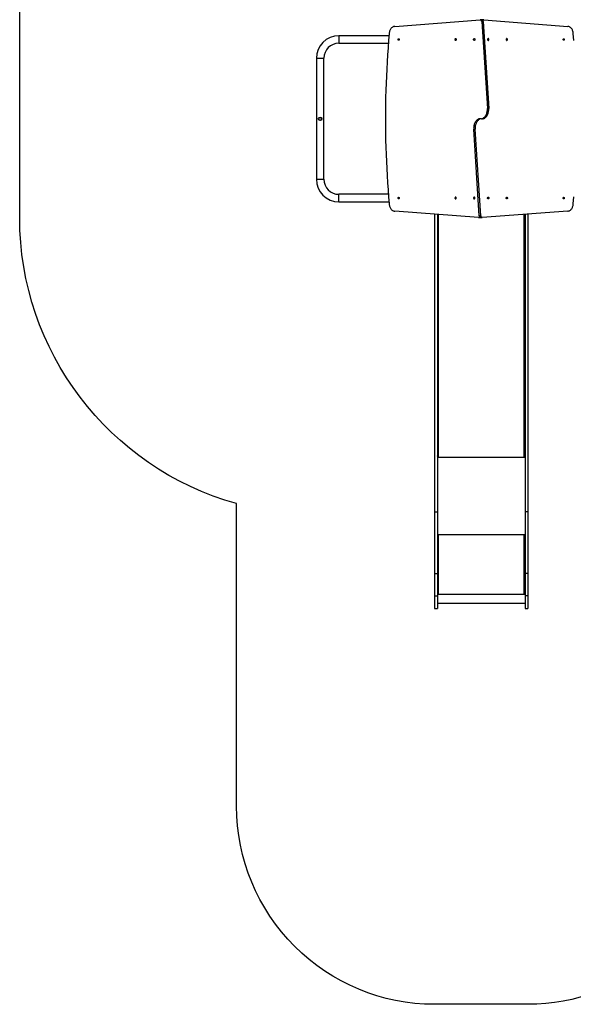
# Model space of a CAD drawing. Units: millimetres. Extents: x 0 to 770, y 0 to 845.
# Drawn here: x 0 to 280, y 0 to 497 of the extents above; entities that cross this region are included whole.
import ezdxf

# ---------------------------------------------------------------- set-up
doc = ezdxf.new("R2010")
doc.units = ezdxf.units.MM

msp = doc.modelspace()

# ---------------------------------------------------------------- linework, layer by layer
at = {"color": 7, "linetype": 'Continuous', "lineweight": 25}
for p, q in [((189.6, 493.91), (232.89, 497.15)), ((233.65, 497.15), (232.95, 497.15)), ((233.6, 496.35), (236.46, 452.49)), ((233.6, 496.35), (234.31, 496.35)), ((234.67, 497.16), (233.96, 497.16)), ((234.31, 496.35), (237.16, 452.49)), ((234.74, 497.16), (277.1, 493.91)), ((186.72, 489.2), (161.4, 489.2)), ((161.4, 485.4), (186.4, 485.4)), ((150, 477.8), (150, 416.7)), ((153.8, 416.7), (153.8, 477.8)), ((151.7, 447.8), (152.1, 447.8)), ((236.46, 452.49), (237.16, 452.49)), ((152.1, 446.6), (151.7, 446.6)), ((230.24, 442.02), (229.54, 442.02)), ((232.39, 398.16), (229.54, 442.02)), ((233.1, 398.16), (230.24, 442.02)), ((186.41, 409.1), (161.4, 409.1)), ((161.4, 405.3), (186.72, 405.3)), ((231.96, 397.35), (189.6, 400.6)), ((209.7, 399.06), (209.7, 248.78)), ((211.2, 398.94), (211.2, 248.78)), ((233.1, 398.16), (232.39, 398.16)), ((277.1, 400.6), (233.81, 397.36)), ((255.5, 398.98), (255.5, 248.78)), ((257, 399.09), (257, 248.78)), ((232.03, 397.35), (232.74, 397.35)), ((233.05, 397.36), (233.75, 397.36)), ((211.36, 276.74), (211.2, 276.74)), ((211.2, 276.61), (211.7, 276.61)), ((211.7, 276.69), (211.6, 276.69)), ((255.1, 276.69), (255, 276.69)), ((255, 276.61), (255.5, 276.61)), ((255.5, 276.74), (255.34, 276.74)), ((209.7, 248.78), (211.2, 248.78)), ((209.7, 248.78), (209.7, 217.52)), ((211.2, 248.78), (211.2, 217.52)), ((257, 248.78), (255.5, 248.78)), ((255.5, 248.78), (255.5, 217.52)), ((257, 248.78), (257, 217.52)), ((211.7, 237.14), (211.2, 237.14)), ((211.4, 237.09), (211.2, 237.09)), ((211.4, 237.09), (211.4, 237.14)), ((211.6, 237.06), (211.6, 237.04)), ((211.7, 237.06), (211.6, 237.06)), ((211.6, 237.04), (211.6, 207.34)), ((211.6, 237.04), (211.7, 237.04)), ((211.7, 237.06), (211.7, 237.04)), ((255.5, 237.14), (255, 237.14)), ((255, 237.06), (255, 237.04)), ((255.1, 237.06), (255, 237.06)), ((255, 237.04), (255.1, 237.04)), ((255.1, 237.06), (255.1, 237.04)), ((255.1, 207.34), (255.1, 237.04)), ((255.3, 237.09), (255.3, 237.14)), ((255.3, 237.09), (255.5, 237.09)), ((209.7, 217.52), (211.2, 217.52)), ((209.7, 217.52), (209.7, 206.3)), ((211.2, 217.52), (211.2, 206.3)), ((257, 217.52), (255.5, 217.52)), ((255.5, 217.52), (255.5, 206.3)), ((257, 217.52), (257, 206.3)), ((209.7, 206.3), (211.2, 206.3)), ((209.7, 206.3), (209.7, 199.93)), ((211.7, 207.26), (211.2, 207.26)), ((211.2, 207.24), (211.7, 207.24)), ((211.2, 207.14), (255.5, 207.14)), ((211.2, 206.3), (211.2, 199.93)), ((211.7, 207.34), (211.6, 207.34)), ((211.7, 207.26), (211.7, 207.24)), ((255.1, 207.34), (255, 207.34)), ((255, 207.26), (255, 207.24)), ((255.5, 207.26), (255, 207.26)), ((255, 207.24), (255.5, 207.24)), ((257, 206.3), (255.5, 206.3)), ((255.5, 206.3), (255.5, 199.93)), ((257, 206.3), (257, 199.93)), ((209.7, 199.93), (211.2, 199.93)), ((211.2, 202.57), (255.5, 202.57)), ((255.5, 199.93), (257, 199.93))]:
    msp.add_line(p, q, dxfattribs=at)
at = {"color": 8, "linetype": 'Continuous', "lineweight": 25}
for p, q in [((161.4, 489.2), (161.4, 485.4)), ((150, 477.8), (153.8, 477.8)), ((150, 416.7), (153.8, 416.7)), ((161.4, 405.3), (161.4, 409.1)), ((211.6, 398.91), (211.6, 276.69)), ((255.1, 276.69), (255.1, 398.95)), ((211.2, 276.31), (255.5, 276.31)), ((211.7, 276.69), (211.7, 276.61)), ((255, 276.69), (255, 276.61)), ((211.2, 237.24), (255.5, 237.24))]:
    msp.add_line(p, q, dxfattribs=at)
msp.add_lwpolyline([(769.6, 403.2, -0.403311), (625.2, 253.3), (625.2, 182.79, -0.414214), (525.2, 82.79), (355.51, 82.79, -0.36441), (257, 0), (209.7, 0, -0.414214), (109.7, 100), (109.7, 252.86, -0.33661), (0, 397.35), (0, 497.15, -0.175936), (34.95, 593.4), (34.95, 695.36, -0.414214), (184.95, 845.36), (279.99, 845.36, -0.104776), (340.82, 832.47), (603.3, 832.47, -0.414214), (753.3, 682.47), (753.3, 551.71, -0.11817), (769.6, 483.71)], format="xyb", close=True)
at = {"color": 7, "linetype": 'Continuous', "lineweight": 25, "flags": 128}
for points in [[(189.6, 493.91), (189.32, 493.89), (189.05, 493.83), (188.78, 493.74), (188.52, 493.6), (188.27, 493.43), (188.03, 493.23), (187.81, 492.99), (187.61, 492.73), (187.42, 492.43), (187.26, 492.11), (187.12, 491.78), (187, 491.42), (186.91, 491.05), (186.85, 490.67), (186.81, 490.28)], [(233.6, 496.35), (233.57, 496.52), (233.52, 496.68), (233.45, 496.83), (233.36, 496.95), (233.25, 497.05), (233.14, 497.11), (233.02, 497.15), (232.89, 497.15)], [(234.31, 496.35), (234.28, 496.52), (234.23, 496.68), (234.16, 496.83), (234.07, 496.95), (233.96, 497.05), (233.85, 497.11), (233.72, 497.15), (233.65, 497.15)], [(233.96, 497.16), (233.9, 497.16), (233.8, 497.13)], [(279.89, 490.28), (279.85, 490.67), (279.79, 491.05), (279.7, 491.42), (279.58, 491.78), (279.44, 492.11), (279.28, 492.43), (279.09, 492.73), (278.89, 492.99), (278.67, 493.23), (278.43, 493.43), (278.18, 493.6), (277.92, 493.74), (277.65, 493.83), (277.38, 493.89), (277.1, 493.91)], [(186.81, 490.28), (186.51, 486.71), (186.23, 483.13), (185.98, 479.56), (185.76, 475.98), (185.56, 472.39), (185.39, 468.81), (185.25, 465.22), (185.13, 461.63), (185.04, 458.04), (184.97, 454.44), (184.94, 450.85), (184.92, 447.25), (184.94, 443.66), (184.97, 440.07), (185.04, 436.47), (185.13, 432.88), (185.25, 429.29), (185.39, 425.7), (185.56, 422.12), (185.76, 418.53), (185.98, 414.95), (186.23, 411.38), (186.51, 407.8), (186.81, 404.23)], [(191.62, 487.71), (191.7, 487.69), (191.78, 487.64), (191.84, 487.56), (191.88, 487.46), (191.9, 487.34), (191.9, 487.22), (191.87, 487.11), (191.81, 487.02), (191.74, 486.95), (191.66, 486.92), (191.58, 486.92), (191.5, 486.95), (191.43, 487.02), (191.38, 487.11), (191.34, 487.22), (191.34, 487.34), (191.36, 487.46), (191.4, 487.56), (191.46, 487.64), (191.54, 487.69), (191.62, 487.71)], [(220.4, 486.85), (220.31, 486.87), (220.23, 486.92), (220.16, 487), (220.11, 487.11), (220.09, 487.23), (220.09, 487.36), (220.11, 487.49), (220.16, 487.59), (220.23, 487.68), (220.31, 487.73), (220.4, 487.75), (220.49, 487.73), (220.58, 487.68), (220.64, 487.59), (220.69, 487.49), (220.72, 487.36), (220.72, 487.23), (220.69, 487.11), (220.64, 487), (220.58, 486.92), (220.49, 486.87), (220.4, 486.85)], [(229.81, 486.85), (229.72, 486.87), (229.64, 486.92), (229.57, 487), (229.53, 487.11), (229.5, 487.23), (229.5, 487.36), (229.53, 487.49), (229.57, 487.59), (229.64, 487.68), (229.72, 487.73), (229.81, 487.75), (229.9, 487.73), (229.99, 487.68), (230.05, 487.59), (230.1, 487.49), (230.13, 487.36), (230.13, 487.23), (230.1, 487.11), (230.05, 487), (229.99, 486.92), (229.9, 486.87), (229.81, 486.85)], [(236.89, 487.75), (236.8, 487.73), (236.71, 487.68), (236.65, 487.59), (236.6, 487.49), (236.57, 487.36), (236.57, 487.23), (236.6, 487.11), (236.65, 487), (236.71, 486.92), (236.8, 486.87), (236.89, 486.85), (236.98, 486.87), (237.06, 486.92), (237.13, 487), (237.17, 487.11), (237.2, 487.23), (237.2, 487.36), (237.17, 487.49), (237.13, 487.59), (237.06, 487.68), (236.98, 487.73), (236.89, 487.75)], [(246.3, 487.75), (246.21, 487.73), (246.12, 487.68), (246.06, 487.59), (246.01, 487.49), (245.98, 487.36), (245.98, 487.23), (246.01, 487.11), (246.06, 487), (246.12, 486.92), (246.21, 486.87), (246.3, 486.85), (246.39, 486.87), (246.47, 486.92), (246.54, 487), (246.59, 487.11), (246.61, 487.23), (246.61, 487.36), (246.59, 487.49), (246.54, 487.59), (246.47, 487.68), (246.39, 487.73), (246.3, 487.75)], [(275.08, 486.9), (275, 486.92), (274.92, 486.97), (274.86, 487.05), (274.82, 487.15), (274.8, 487.27), (274.8, 487.39), (274.83, 487.5), (274.89, 487.59), (274.96, 487.66), (275.04, 487.69), (275.12, 487.69), (275.2, 487.66), (275.27, 487.59), (275.32, 487.5), (275.36, 487.39), (275.36, 487.27), (275.34, 487.15), (275.3, 487.05), (275.24, 486.97), (275.16, 486.92), (275.08, 486.9)], [(280.19, 486.71), (279.89, 490.28)], [(233.35, 447.21), (233.55, 447.25), (233.85, 447.34), (234.14, 447.47), (234.42, 447.63), (234.69, 447.82), (234.95, 448.05), (235.19, 448.31), (235.42, 448.59), (235.63, 448.91), (235.82, 449.25), (235.98, 449.61), (236.13, 449.99), (236.24, 450.38), (236.34, 450.79), (236.41, 451.21), (236.45, 451.63), (236.47, 452.06), (236.46, 452.49)], [(234.06, 447.21), (234.26, 447.25), (234.56, 447.34), (234.85, 447.47), (235.13, 447.63), (235.4, 447.82), (235.66, 448.05), (235.9, 448.31), (236.13, 448.59), (236.34, 448.91), (236.52, 449.25), (236.69, 449.61), (236.83, 449.99), (236.95, 450.38), (237.05, 450.79), (237.11, 451.21), (237.16, 451.63), (237.17, 452.06), (237.16, 452.49)], [(232.64, 447.29), (232.44, 447.26), (232.14, 447.17), (231.85, 447.04), (231.57, 446.88), (231.3, 446.69), (231.04, 446.46), (230.8, 446.2), (230.57, 445.92), (230.36, 445.6), (230.18, 445.26), (230.01, 444.9), (229.87, 444.52), (229.75, 444.13), (229.65, 443.72), (229.59, 443.3), (229.54, 442.87), (229.53, 442.45), (229.54, 442.02)], [(233.35, 447.29), (233.15, 447.26), (232.85, 447.17), (232.56, 447.04), (232.28, 446.88), (232.01, 446.69), (231.75, 446.46), (231.51, 446.2), (231.28, 445.92), (231.07, 445.6), (230.88, 445.26), (230.72, 444.9), (230.57, 444.52), (230.46, 444.13), (230.36, 443.72), (230.29, 443.3), (230.25, 442.87), (230.23, 442.45), (230.24, 442.02)], [(279.89, 404.23), (280.19, 407.8)], [(186.81, 404.23), (186.85, 403.84), (186.91, 403.46), (187, 403.09), (187.12, 402.73), (187.26, 402.4), (187.42, 402.08), (187.61, 401.78), (187.81, 401.52), (188.03, 401.28), (188.27, 401.08), (188.52, 400.91), (188.78, 400.77), (189.05, 400.68), (189.32, 400.62), (189.6, 400.6)], [(191.62, 407.61), (191.7, 407.59), (191.78, 407.54), (191.84, 407.46), (191.88, 407.36), (191.9, 407.24), (191.9, 407.12), (191.87, 407.01), (191.81, 406.92), (191.74, 406.85), (191.66, 406.82), (191.58, 406.82), (191.5, 406.85), (191.43, 406.92), (191.38, 407.01), (191.34, 407.12), (191.34, 407.24), (191.36, 407.36), (191.4, 407.46), (191.46, 407.54), (191.54, 407.59), (191.62, 407.61)], [(220.4, 406.76), (220.49, 406.78), (220.58, 406.83), (220.64, 406.92), (220.69, 407.02), (220.72, 407.15), (220.72, 407.28), (220.69, 407.4), (220.64, 407.51), (220.58, 407.59), (220.49, 407.64), (220.4, 407.66), (220.31, 407.64), (220.23, 407.59), (220.16, 407.51), (220.11, 407.4), (220.09, 407.28), (220.09, 407.15), (220.11, 407.02), (220.16, 406.92), (220.23, 406.83), (220.31, 406.78), (220.4, 406.76)], [(229.81, 406.76), (229.9, 406.78), (229.99, 406.83), (230.05, 406.92), (230.1, 407.02), (230.13, 407.15), (230.13, 407.28), (230.1, 407.4), (230.05, 407.51), (229.99, 407.59), (229.9, 407.64), (229.81, 407.66), (229.72, 407.64), (229.64, 407.59), (229.57, 407.51), (229.53, 407.4), (229.5, 407.28), (229.5, 407.15), (229.53, 407.02), (229.57, 406.92), (229.64, 406.83), (229.72, 406.78), (229.81, 406.76)], [(236.89, 407.66), (236.98, 407.64), (237.06, 407.59), (237.13, 407.51), (237.17, 407.4), (237.2, 407.28), (237.2, 407.15), (237.17, 407.02), (237.13, 406.92), (237.06, 406.83), (236.98, 406.78), (236.89, 406.76), (236.8, 406.78), (236.71, 406.83), (236.65, 406.92), (236.6, 407.02), (236.57, 407.15), (236.57, 407.28), (236.6, 407.4), (236.65, 407.51), (236.71, 407.59), (236.8, 407.64), (236.89, 407.66)], [(246.3, 407.66), (246.39, 407.64), (246.47, 407.59), (246.54, 407.51), (246.59, 407.4), (246.61, 407.28), (246.61, 407.15), (246.59, 407.02), (246.54, 406.92), (246.47, 406.83), (246.39, 406.78), (246.3, 406.76), (246.21, 406.78), (246.12, 406.83), (246.06, 406.92), (246.01, 407.02), (245.98, 407.15), (245.98, 407.28), (246.01, 407.4), (246.06, 407.51), (246.12, 407.59), (246.21, 407.64), (246.3, 407.66)], [(275.08, 406.8), (275, 406.82), (274.92, 406.87), (274.86, 406.95), (274.82, 407.05), (274.8, 407.17), (274.8, 407.29), (274.83, 407.4), (274.89, 407.49), (274.96, 407.56), (275.04, 407.59), (275.12, 407.59), (275.2, 407.56), (275.27, 407.49), (275.32, 407.4), (275.36, 407.29), (275.36, 407.17), (275.34, 407.05), (275.3, 406.95), (275.24, 406.87), (275.16, 406.82), (275.08, 406.8)], [(277.1, 400.6), (277.38, 400.62), (277.65, 400.68), (277.92, 400.77), (278.18, 400.91), (278.43, 401.08), (278.67, 401.28), (278.89, 401.52), (279.09, 401.78), (279.28, 402.08), (279.44, 402.4), (279.58, 402.73), (279.7, 403.09), (279.79, 403.46), (279.85, 403.84), (279.89, 404.23)], [(232.39, 398.16), (232.42, 397.99), (232.47, 397.83), (232.54, 397.68), (232.63, 397.56), (232.74, 397.46), (232.85, 397.4), (232.98, 397.36), (233.05, 397.36)], [(233.1, 398.16), (233.13, 397.99), (233.18, 397.83), (233.25, 397.68), (233.34, 397.56), (233.45, 397.46), (233.56, 397.4), (233.68, 397.36), (233.81, 397.36)], [(232.74, 397.35), (232.8, 397.35), (232.9, 397.38)], [(211.6, 276.69), (211.52, 276.69), (211.45, 276.71), (211.38, 276.73), (211.32, 276.77), (211.27, 276.8), (211.23, 276.85), (211.21, 276.9), (211.2, 276.95)], [(211.7, 276.61), (211.72, 276.62), (211.74, 276.62), (211.75, 276.64), (211.75, 276.65), (211.75, 276.67), (211.74, 276.68), (211.72, 276.69), (211.7, 276.69)], [(255, 276.69), (254.98, 276.69), (254.96, 276.68), (254.95, 276.67), (254.95, 276.65), (254.95, 276.64), (254.96, 276.62), (254.98, 276.62), (255, 276.61)], [(255.5, 276.95), (255.49, 276.9), (255.47, 276.85), (255.43, 276.8), (255.38, 276.77), (255.32, 276.73), (255.25, 276.71), (255.18, 276.69), (255.1, 276.69)]]:
    msp.add_lwpolyline(points, dxfattribs=at)
at = {"color": 7, "linetype": 'Continuous', "lineweight": 25}
msp.add_circle((151.9, 447.2), 0.9, dxfattribs=at)
for centre, radius, start, end in [((234.71, 496.58), 0.581, 87.2096, 157.4575), ((161.4, 477.8), 11.4, 90, 180), ((161.4, 477.8), 7.6, 90, 180), ((151.7, 447.2), 0.6, 89.9998, 270.0002), ((152.1, 447.2), 0.6, 270.0003, 89.9997), ((161.4, 416.7), 11.4, 180, 270), ((161.4, 416.7), 7.6, 180, 270), ((231.99, 397.93), 0.581, 267.2088, 337.4579), ((211.5, 237.9), 0.863, 249.5455, 276.5553), ((211.55, 237.49), 0.431, 249.5327, 276.5749), ((211.7, 237.09), 0.0496, 269.6518, 90.3482), ((211.7, 237.11), 0.0499, 269.8048, 345.5516), ((255, 237.09), 0.0496, 89.6492, 270.3508), ((255, 237.11), 0.0499, 194.455, 270.1903), ((255.2, 237.9), 0.863, 263.4445, 290.4547), ((255.15, 237.49), 0.431, 263.426, 290.4662), ((211.5, 208.19), 0.863, 249.5455, 276.5553), ((211.7, 207.29), 0.0496, 269.6609, 90.3391), ((211.7, 207.31), 0.0499, 269.8365, 345.5553), ((255, 207.29), 0.0496, 89.6583, 270.3417), ((255, 207.31), 0.0499, 194.4513, 270.1586), ((255.2, 208.19), 0.863, 263.4445, 290.4547)]:
    msp.add_arc(centre, radius, start, end, dxfattribs=at)

doc.saveas('drawing.dxf')
